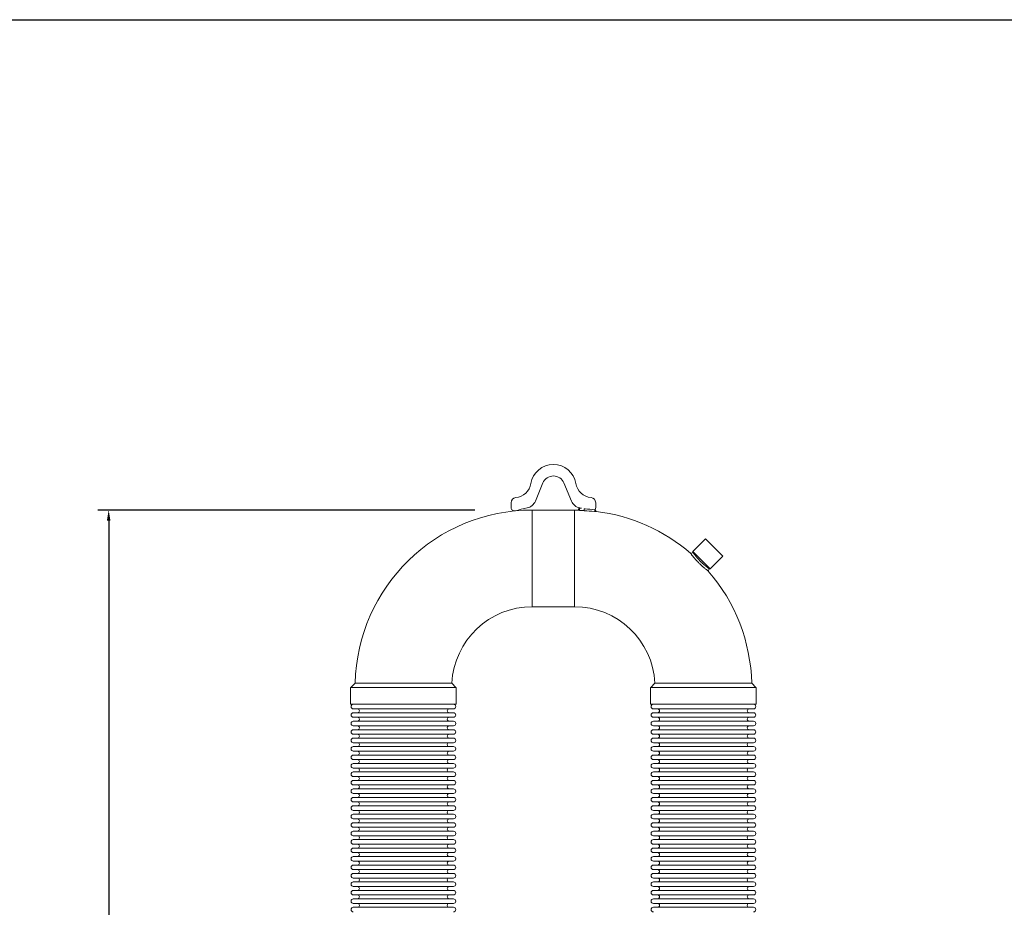
# Model space of a CAD drawing. Units: inches. Extents: x -223 to 347, y -715 to 165.
# Drawn here: x 110 to 156, y -343 to -302 of the extents above; entities that cross this region are included whole.
import ezdxf

# ---------------------------------------------------------------- set-up
doc = ezdxf.new("R2010")
doc.units = ezdxf.units.IN
doc.header["$MEASUREMENT"] = 0
doc.styles.get("Standard").update_dxf_attribs({"font": 'txt', "height": 0.5})
doc.dimstyles.get("Standard").update_dxf_attribs({"dimtxt": 0.5, "dimasz": 0.5, "dimexe": 0.5, "dimexo": 0.5, "dimgap": 0.09, "dimtad": 0, "dimtih": 1, "dimtoh": 1, "dimdec": 3, "dimzin": 0, "dimdsep": 46, "dimlunit": 4, "dimtxsty": 'Standard', "dimcen": 0.09, "dimadec": 0, "dimazin": 0, "dimtfac": 1, "dimtdec": 3, "dimtofl": 0, "dimtmove": 0, "dimatfit": 3, "dimfxl": 1, "dimtolj": 1, "dimtzin": 0, "dimarcsym": 0})

# ---------------------------------------------------------------- blocks, each defined once
blk = doc.blocks.new('*D63')
at = {"color": 0, "lineweight": -2, "transparency": 16777216}
for p, q in [((131.657, -324.581), (114.111, -324.581)), ((114.611, -325.081), (114.611, -345.473)), ((114.611, -367.35), (114.611, -346.959)), ((118.876, -367.85), (114.111, -367.85))]:
    blk.add_line(p, q, dxfattribs=at)
at = {"color": 0, "transparency": 16777216}
for points in [[(114.528, -325.081), (114.694, -325.081), (114.611, -324.581)], [(114.528, -367.35), (114.694, -367.35), (114.611, -367.85)]]:
    blk.add_solid(points, dxfattribs=at)
at = {"layer": 'Defpoints', "color": 0, "transparency": 16777216}
for p in [(114.611, -324.581), (132.157, -324.581), (119.376, -367.85)]:
    blk.add_point(p, dxfattribs=at)
at = {"color": 0, "transparency": 16777216, "insert": (114.611, -346.216), "char_height": 0.5, "attachment_point": 5}
blk.add_mtext('\\A1;3\'-7{\\H1x;\\S1/4;}" [1099 mm]', dxfattribs=at)

msp = doc.modelspace()

# ---------------------------------------------------------------- linework, layer by layer
msp.add_line((-222.5291, -301.7578), (346.8688, -301.7578))
at = {"color": 0, "linetype": 'Continuous', "lineweight": 0, "extrusion": (0, 1, -2.22045e-16)}
for p, q in [((134.8221, -323.3211), (134.4726, -324.1651)), ((136.1538, -324.1651), (135.8042, -323.3211)), ((133.3447, -324.4649), (133.3447, -324.2381)), ((136.4852, -324.5837), (136.5016, -324.4735)), ((136.5381, -324.4824), (136.5317, -324.5372)), ((136.5405, -324.4828), (136.5323, -324.5552)), ((137.2817, -324.2381), (137.2817, -324.4649)), ((134.3309, -329.0815), (134.3309, -324.5815)), ((134.3309, -324.5815), (136.2955, -324.5815)), ((136.2955, -329.0815), (136.2955, -324.5815)), ((136.5317, -324.5372), (136.5253, -324.5929)), ((136.5323, -324.5552), (136.5279, -324.5935)), ((136.7409, -324.5681), (136.7387, -324.6098)), ((136.7432, -324.5265), (136.7409, -324.5681)), ((137.2375, -324.61), (137.2328, -324.6513)), ((137.2423, -324.5685), (137.2375, -324.61)), ((137.2605, -324.5443), (137.2563, -324.5507)), ((137.2563, -324.5507), (137.2798, -324.601)), ((137.2605, -324.5443), (137.3099, -324.6441)), ((137.2798, -324.601), (137.3034, -324.6514)), ((137.3034, -324.6514), (137.3099, -324.6441)), ((142.395, -325.9266), (141.8103, -326.5112)), ((142.395, -325.9266), (143.2023, -326.734)), ((141.709, -326.6054), (141.8103, -326.5592)), ((142.608, -327.3089), (141.8103, -326.5112)), ((141.8103, -326.5592), (141.8103, -326.5112)), ((143.2023, -326.734), (142.6177, -327.3186)), ((142.5697, -327.3186), (142.5235, -327.4199)), ((142.5697, -327.3186), (142.6177, -327.3186)), ((142.6177, -327.3186), (142.608, -327.3089)), ((134.3309, -329.0815), (136.2955, -329.0815)), ((125.8821, -332.8334), (126.0812, -332.6389)), ((130.5844, -332.6314), (130.7758, -332.8334)), ((139.8505, -332.8334), (140.042, -332.6314)), ((144.5451, -332.6389), (144.7443, -332.8334)), ((125.8683, -332.8334), (130.7896, -332.8334)), ((125.8683, -332.8334), (125.8683, -333.6209)), ((130.7896, -332.8334), (130.7896, -333.6209)), ((144.7581, -332.8334), (139.8368, -332.8334)), ((139.8368, -333.6209), (139.8368, -332.8334)), ((144.7581, -333.6209), (144.7581, -332.8334)), ((125.8683, -333.6209), (130.7896, -333.6209)), ((144.7581, -333.6209), (139.8368, -333.6209)), ((125.9982, -333.8334), (128.3289, -333.8334)), ((125.9982, -334.0146), (128.3289, -334.0146)), ((128.3289, -333.8334), (130.6596, -333.8334)), ((128.3289, -334.0146), (130.6596, -334.0146)), ((139.9667, -333.8334), (144.6281, -333.8334)), ((139.9667, -334.0146), (144.6281, -334.0146)), ((125.9982, -334.2272), (128.3289, -334.2272)), ((125.9982, -334.4083), (128.3289, -334.4083)), ((128.3289, -334.2272), (130.6596, -334.2272)), ((128.3289, -334.4083), (130.6596, -334.4083)), ((139.9667, -334.2272), (144.6281, -334.2272)), ((139.9667, -334.4083), (144.6281, -334.4083)), ((125.9982, -334.6209), (128.3289, -334.6209)), ((125.9982, -334.802), (128.3289, -334.802)), ((125.9982, -335.0146), (128.3289, -335.0146)), ((128.3289, -334.6209), (130.6596, -334.6209)), ((128.3289, -334.802), (130.6596, -334.802)), ((128.3289, -335.0146), (130.6596, -335.0146)), ((139.9667, -334.6209), (144.6281, -334.6209)), ((139.9667, -334.802), (144.6281, -334.802)), ((139.9667, -335.0146), (144.6281, -335.0146)), ((125.9982, -335.1957), (128.3289, -335.1957)), ((125.9982, -335.4083), (128.3289, -335.4083)), ((128.3289, -335.1957), (130.6596, -335.1957)), ((128.3289, -335.4083), (130.6596, -335.4083)), ((139.9667, -335.1957), (144.6281, -335.1957)), ((139.9667, -335.4083), (144.6281, -335.4083)), ((125.9982, -335.5894), (128.3289, -335.5894)), ((125.9982, -335.802), (128.3289, -335.802)), ((128.3289, -335.5894), (130.6596, -335.5894)), ((128.3289, -335.802), (130.6596, -335.802)), ((139.9667, -335.5894), (144.6281, -335.5894)), ((139.9667, -335.802), (144.6281, -335.802)), ((125.9982, -335.9831), (128.3289, -335.9831)), ((125.9982, -336.1957), (128.3289, -336.1957)), ((125.9982, -336.3768), (128.3289, -336.3768)), ((128.3289, -335.9831), (130.6596, -335.9831)), ((128.3289, -336.1957), (130.6596, -336.1957)), ((128.3289, -336.3768), (130.6596, -336.3768)), ((139.9667, -335.9831), (144.6281, -335.9831)), ((139.9667, -336.1957), (144.6281, -336.1957)), ((139.9667, -336.3768), (144.6281, -336.3768)), ((125.9982, -336.5894), (128.3289, -336.5894)), ((125.9982, -336.7705), (128.3289, -336.7705)), ((128.3289, -336.5894), (130.6596, -336.5894)), ((128.3289, -336.7705), (130.6596, -336.7705)), ((139.9667, -336.5894), (144.6281, -336.5894)), ((139.9667, -336.7705), (144.6281, -336.7705)), ((125.9982, -336.9831), (128.3289, -336.9831)), ((125.9982, -337.1642), (128.3289, -337.1642)), ((128.3289, -336.9831), (130.6596, -336.9831)), ((128.3289, -337.1642), (130.6596, -337.1642)), ((139.9667, -336.9831), (144.6281, -336.9831)), ((139.9667, -337.1642), (144.6281, -337.1642)), ((125.9982, -337.3768), (128.3289, -337.3768)), ((125.9982, -337.5579), (128.3289, -337.5579)), ((125.9982, -337.7705), (128.3289, -337.7705)), ((128.3289, -337.3768), (130.6596, -337.3768)), ((128.3289, -337.5579), (130.6596, -337.5579)), ((128.3289, -337.7705), (130.6596, -337.7705)), ((139.9667, -337.3768), (144.6281, -337.3768)), ((139.9667, -337.5579), (144.6281, -337.5579)), ((139.9667, -337.7705), (144.6281, -337.7705)), ((125.9982, -337.9516), (128.3289, -337.9516)), ((125.9982, -338.1642), (128.3289, -338.1642)), ((128.3289, -337.9516), (130.6596, -337.9516)), ((128.3289, -338.1642), (130.6596, -338.1642)), ((139.9667, -337.9516), (144.6281, -337.9516)), ((139.9667, -338.1642), (144.6281, -338.1642)), ((125.9982, -338.3453), (128.3289, -338.3453)), ((125.9982, -338.5579), (128.3289, -338.5579)), ((128.3289, -338.3453), (130.6596, -338.3453)), ((128.3289, -338.5579), (130.6596, -338.5579)), ((139.9667, -338.3453), (144.6281, -338.3453)), ((139.9667, -338.5579), (144.6281, -338.5579)), ((125.9982, -338.739), (128.3289, -338.739)), ((125.9982, -338.9516), (128.3289, -338.9516)), ((125.9982, -339.1327), (128.3289, -339.1327)), ((128.3289, -338.739), (130.6596, -338.739)), ((128.3289, -338.9516), (130.6596, -338.9516)), ((128.3289, -339.1327), (130.6596, -339.1327)), ((139.9667, -338.739), (144.6281, -338.739)), ((139.9667, -338.9516), (144.6281, -338.9516)), ((139.9667, -339.1327), (144.6281, -339.1327)), ((125.9982, -339.3453), (128.3289, -339.3453)), ((125.9982, -339.5264), (128.3289, -339.5264)), ((128.3289, -339.3453), (130.6596, -339.3453)), ((128.3289, -339.5264), (130.6596, -339.5264)), ((139.9667, -339.3453), (144.6281, -339.3453)), ((139.9667, -339.5264), (144.6281, -339.5264)), ((125.9982, -339.739), (128.3289, -339.739)), ((125.9982, -339.9201), (128.3289, -339.9201)), ((128.3289, -339.739), (130.6596, -339.739)), ((128.3289, -339.9201), (130.6596, -339.9201)), ((139.9667, -339.739), (144.6281, -339.739)), ((139.9667, -339.9201), (144.6281, -339.9201)), ((125.9982, -340.1327), (128.3289, -340.1327)), ((125.9982, -340.3138), (128.3289, -340.3138)), ((125.9982, -340.5264), (128.3289, -340.5264)), ((128.3289, -340.1327), (130.6596, -340.1327)), ((128.3289, -340.3138), (130.6596, -340.3138)), ((128.3289, -340.5264), (130.6596, -340.5264)), ((139.9667, -340.1327), (144.6281, -340.1327)), ((139.9667, -340.3138), (144.6281, -340.3138)), ((139.9667, -340.5264), (144.6281, -340.5264)), ((125.9982, -340.7075), (128.3289, -340.7075)), ((125.9982, -340.9201), (128.3289, -340.9201)), ((128.3289, -340.7075), (130.6596, -340.7075)), ((128.3289, -340.9201), (130.6596, -340.9201)), ((139.9667, -340.7075), (144.6281, -340.7075)), ((139.9667, -340.9201), (144.6281, -340.9201)), ((125.9982, -341.1012), (128.3289, -341.1012)), ((125.9982, -341.3138), (128.3289, -341.3138)), ((128.3289, -341.1012), (130.6596, -341.1012)), ((128.3289, -341.3138), (130.6596, -341.3138)), ((139.9667, -341.1012), (144.6281, -341.1012)), ((139.9667, -341.3138), (144.6281, -341.3138)), ((125.9982, -341.4949), (128.3289, -341.4949)), ((125.9982, -341.7075), (128.3289, -341.7075)), ((125.9982, -341.8886), (128.3289, -341.8886)), ((128.3289, -341.4949), (130.6596, -341.4949)), ((128.3289, -341.7075), (130.6596, -341.7075)), ((128.3289, -341.8886), (130.6596, -341.8886)), ((139.9667, -341.4949), (144.6281, -341.4949)), ((139.9667, -341.7075), (144.6281, -341.7075)), ((139.9667, -341.8886), (144.6281, -341.8886)), ((125.9982, -342.1012), (128.3289, -342.1012)), ((125.9982, -342.2823), (128.3289, -342.2823)), ((128.3289, -342.1012), (130.6596, -342.1012)), ((128.3289, -342.2823), (130.6596, -342.2823)), ((139.9667, -342.1012), (144.6281, -342.1012)), ((139.9667, -342.2823), (144.6281, -342.2823)), ((125.9982, -342.4949), (128.3289, -342.4949)), ((125.9982, -342.676), (128.3289, -342.676)), ((128.3289, -342.4949), (130.6596, -342.4949)), ((128.3289, -342.676), (130.6596, -342.676)), ((139.9667, -342.4949), (144.6281, -342.4949)), ((139.9667, -342.676), (144.6281, -342.676)), ((125.9982, -342.8886), (128.3289, -342.8886)), ((125.9982, -343.0697), (128.3289, -343.0697)), ((128.3289, -342.8886), (130.6596, -342.8886)), ((128.3289, -343.0697), (130.6596, -343.0697)), ((139.9667, -342.8886), (144.6281, -342.8886)), ((139.9667, -343.0697), (144.6281, -343.0697))]:
    msp.add_line(p, q, dxfattribs=at)
at = {"color": 0, "linetype": 'Continuous', "lineweight": 0, "extrusion": (0, -2.22045e-16, -1)}
for centre, radius, start, end in [((-135.3132, -323.5245), 1.063, 9.74783, 170.25217), ((-135.3132, -323.5245), 0.5315, 22.5, 157.5), ((-134.3309, -332.8334), 8.252, 1.35065, 90), ((-136.2955, -332.8334), 8.252, 90, 91.31747), ((-136.2955, -332.8334), 8.319, 93.08501, 93.39314), ((-136.2955, -332.8334), 8.319, 93.39314, 96.40846), ((-136.2955, -332.8334), 8.319, 96.40846, 96.53525), ((-136.2955, -332.8334), 8.252, 97.06148, 130.99816), ((-136.2955, -332.8334), 8.252, 139.00204, 178.64935), ((-125.9982, -333.7272), 0.1063, 270, 90), ((-130.6596, -333.7272), 0.1063, 90, 270), ((-139.9667, -333.7272), 0.1063, 270, 90), ((-144.6281, -333.7272), 0.1063, 90, 270), ((-125.9982, -334.1209), 0.1063, 270, 90), ((-126.1951, -333.924), 0.0906, 90, 270), ((-130.4628, -333.924), 0.0906, 270, 90), ((-130.6596, -334.1209), 0.1063, 90, 270), ((-139.9667, -334.1209), 0.1063, 270, 90), ((-140.1636, -333.924), 0.0906, 90, 270), ((-144.4313, -333.924), 0.0906, 270, 90), ((-144.6281, -334.1209), 0.1063, 90, 270), ((-125.9982, -334.5146), 0.1063, 270, 90), ((-126.1951, -334.3177), 0.0906, 90, 270), ((-130.4628, -334.3177), 0.0906, 270, 90), ((-130.6596, -334.5146), 0.1063, 90, 270), ((-139.9667, -334.5146), 0.1063, 270, 90), ((-140.1636, -334.3177), 0.0906, 90, 270), ((-144.4313, -334.3177), 0.0906, 270, 90), ((-144.6281, -334.5146), 0.1063, 90, 270), ((-125.9982, -334.9083), 0.1063, 270, 90), ((-126.1951, -334.7114), 0.0906, 90, 270), ((-126.1951, -335.1051), 0.0906, 90, 270), ((-130.4628, -334.7114), 0.0906, 270, 90), ((-130.4628, -335.1051), 0.0906, 270, 90), ((-130.6596, -334.9083), 0.1063, 90, 270), ((-139.9667, -334.9083), 0.1063, 270, 90), ((-140.1636, -334.7114), 0.0906, 90, 270), ((-140.1636, -335.1051), 0.0906, 90, 270), ((-144.4313, -334.7114), 0.0906, 270, 90), ((-144.4313, -335.1051), 0.0906, 270, 90), ((-144.6281, -334.9083), 0.1063, 90, 270), ((-125.9982, -335.302), 0.1063, 270, 90), ((-126.1951, -335.4988), 0.0906, 90, 270), ((-130.4628, -335.4988), 0.0906, 270, 90), ((-130.6596, -335.302), 0.1063, 90, 270), ((-139.9667, -335.302), 0.1063, 270, 90), ((-140.1636, -335.4988), 0.0906, 90, 270), ((-144.4313, -335.4988), 0.0906, 270, 90), ((-144.6281, -335.302), 0.1063, 90, 270), ((-125.9982, -335.6957), 0.1063, 270, 90), ((-126.1951, -335.8925), 0.0906, 90, 270), ((-130.4628, -335.8925), 0.0906, 270, 90), ((-130.6596, -335.6957), 0.1063, 90, 270), ((-139.9667, -335.6957), 0.1063, 270, 90), ((-140.1636, -335.8925), 0.0906, 90, 270), ((-144.4313, -335.8925), 0.0906, 270, 90), ((-144.6281, -335.6957), 0.1063, 90, 270), ((-125.9982, -336.0894), 0.1063, 270, 90), ((-125.9982, -336.4831), 0.1063, 270, 90), ((-126.1951, -336.2862), 0.0906, 90, 270), ((-130.4628, -336.2862), 0.0906, 270, 90), ((-130.6596, -336.0894), 0.1063, 90, 270), ((-130.6596, -336.4831), 0.1063, 90, 270), ((-139.9667, -336.0894), 0.1063, 270, 90), ((-139.9667, -336.4831), 0.1063, 270, 90), ((-140.1636, -336.2862), 0.0906, 90, 270), ((-144.4313, -336.2862), 0.0906, 270, 90), ((-144.6281, -336.0894), 0.1063, 90, 270), ((-144.6281, -336.4831), 0.1063, 90, 270), ((-125.9982, -336.8768), 0.1063, 270, 90), ((-126.1951, -336.6799), 0.0906, 90, 270), ((-130.4628, -336.6799), 0.0906, 270, 90), ((-130.6596, -336.8768), 0.1063, 90, 270), ((-139.9667, -336.8768), 0.1063, 270, 90), ((-140.1636, -336.6799), 0.0906, 90, 270), ((-144.4313, -336.6799), 0.0906, 270, 90), ((-144.6281, -336.8768), 0.1063, 90, 270), ((-125.9982, -337.2705), 0.1063, 270, 90), ((-126.1951, -337.0736), 0.0906, 90, 270), ((-130.4628, -337.0736), 0.0906, 270, 90), ((-130.6596, -337.2705), 0.1063, 90, 270), ((-139.9667, -337.2705), 0.1063, 270, 90), ((-140.1636, -337.0736), 0.0906, 90, 270), ((-144.4313, -337.0736), 0.0906, 270, 90), ((-144.6281, -337.2705), 0.1063, 90, 270), ((-125.9982, -337.6642), 0.1063, 270, 90), ((-126.1951, -337.4673), 0.0906, 90, 270), ((-126.1951, -337.861), 0.0906, 90, 270), ((-130.4628, -337.4673), 0.0906, 270, 90), ((-130.4628, -337.861), 0.0906, 270, 90), ((-130.6596, -337.6642), 0.1063, 90, 270), ((-139.9667, -337.6642), 0.1063, 270, 90), ((-140.1636, -337.4673), 0.0906, 90, 270), ((-140.1636, -337.861), 0.0906, 90, 270), ((-144.4313, -337.4673), 0.0906, 270, 90), ((-144.4313, -337.861), 0.0906, 270, 90), ((-144.6281, -337.6642), 0.1063, 90, 270), ((-125.9982, -338.0579), 0.1063, 270, 90), ((-126.1951, -338.2547), 0.0906, 90, 270), ((-130.4628, -338.2547), 0.0906, 270, 90), ((-130.6596, -338.0579), 0.1063, 90, 270), ((-139.9667, -338.0579), 0.1063, 270, 90), ((-140.1636, -338.2547), 0.0906, 90, 270), ((-144.4313, -338.2547), 0.0906, 270, 90), ((-144.6281, -338.0579), 0.1063, 90, 270), ((-125.9982, -338.4516), 0.1063, 270, 90), ((-126.1951, -338.6484), 0.0906, 90, 270), ((-130.4628, -338.6484), 0.0906, 270, 90), ((-130.6596, -338.4516), 0.1063, 90, 270), ((-139.9667, -338.4516), 0.1063, 270, 90), ((-140.1636, -338.6484), 0.0906, 90, 270), ((-144.4313, -338.6484), 0.0906, 270, 90), ((-144.6281, -338.4516), 0.1063, 90, 270), ((-125.9982, -338.8453), 0.1063, 270, 90), ((-125.9982, -339.239), 0.1063, 270, 90), ((-126.1951, -339.0421), 0.0906, 90, 270), ((-130.4628, -339.0421), 0.0906, 270, 90), ((-130.6596, -338.8453), 0.1063, 90, 270), ((-130.6596, -339.239), 0.1063, 90, 270), ((-139.9667, -338.8453), 0.1063, 270, 90), ((-139.9667, -339.239), 0.1063, 270, 90), ((-140.1636, -339.0421), 0.0906, 90, 270), ((-144.4313, -339.0421), 0.0906, 270, 90), ((-144.6281, -338.8453), 0.1063, 90, 270), ((-144.6281, -339.239), 0.1063, 90, 270), ((-125.9982, -339.6327), 0.1063, 270, 90), ((-126.1951, -339.4358), 0.0906, 90, 270), ((-130.4628, -339.4358), 0.0906, 270, 90), ((-130.6596, -339.6327), 0.1063, 90, 270), ((-139.9667, -339.6327), 0.1063, 270, 90), ((-140.1636, -339.4358), 0.0906, 90, 270), ((-144.4313, -339.4358), 0.0906, 270, 90), ((-144.6281, -339.6327), 0.1063, 90, 270), ((-125.9982, -340.0264), 0.1063, 270, 90), ((-126.1951, -339.8295), 0.0906, 90, 270), ((-130.4628, -339.8295), 0.0906, 270, 90), ((-130.6596, -340.0264), 0.1063, 90, 270), ((-139.9667, -340.0264), 0.1063, 270, 90), ((-140.1636, -339.8295), 0.0906, 90, 270), ((-144.4313, -339.8295), 0.0906, 270, 90), ((-144.6281, -340.0264), 0.1063, 90, 270), ((-125.9982, -340.4201), 0.1063, 270, 90), ((-126.1951, -340.2232), 0.0906, 90, 270), ((-126.1951, -340.6169), 0.0906, 90, 270), ((-130.4628, -340.2232), 0.0906, 270, 90), ((-130.4628, -340.6169), 0.0906, 270, 90), ((-130.6596, -340.4201), 0.1063, 90, 270), ((-139.9667, -340.4201), 0.1063, 270, 90), ((-140.1636, -340.2232), 0.0906, 90, 270), ((-140.1636, -340.6169), 0.0906, 90, 270), ((-144.4313, -340.2232), 0.0906, 270, 90), ((-144.4313, -340.6169), 0.0906, 270, 90), ((-144.6281, -340.4201), 0.1063, 90, 270), ((-125.9982, -340.8138), 0.1063, 270, 90), ((-126.1951, -341.0106), 0.0906, 90, 270), ((-130.4628, -341.0106), 0.0906, 270, 90), ((-130.6596, -340.8138), 0.1063, 90, 270), ((-139.9667, -340.8138), 0.1063, 270, 90), ((-140.1636, -341.0106), 0.0906, 90, 270), ((-144.4313, -341.0106), 0.0906, 270, 90), ((-144.6281, -340.8138), 0.1063, 90, 270), ((-125.9982, -341.2075), 0.1063, 270, 90), ((-126.1951, -341.4043), 0.0906, 90, 270), ((-130.4628, -341.4043), 0.0906, 270, 90), ((-130.6596, -341.2075), 0.1063, 90, 270), ((-139.9667, -341.2075), 0.1063, 270, 90), ((-140.1636, -341.4043), 0.0906, 90, 270), ((-144.4313, -341.4043), 0.0906, 270, 90), ((-144.6281, -341.2075), 0.1063, 90, 270), ((-125.9982, -341.6012), 0.1063, 270, 90), ((-125.9982, -341.9949), 0.1063, 270, 90), ((-126.1951, -341.798), 0.0906, 90, 270), ((-130.4628, -341.798), 0.0906, 270, 90), ((-130.6596, -341.6012), 0.1063, 90, 270), ((-130.6596, -341.9949), 0.1063, 90, 270), ((-139.9667, -341.6012), 0.1063, 270, 90), ((-139.9667, -341.9949), 0.1063, 270, 90), ((-140.1636, -341.798), 0.0906, 90, 270), ((-144.4313, -341.798), 0.0906, 270, 90), ((-144.6281, -341.6012), 0.1063, 90, 270), ((-144.6281, -341.9949), 0.1063, 90, 270), ((-125.9982, -342.3886), 0.1063, 270, 90), ((-126.1951, -342.1917), 0.0906, 90, 270), ((-130.4628, -342.1917), 0.0906, 270, 90), ((-130.6596, -342.3886), 0.1063, 90, 270), ((-139.9667, -342.3886), 0.1063, 270, 90), ((-140.1636, -342.1917), 0.0906, 90, 270), ((-144.4313, -342.1917), 0.0906, 270, 90), ((-144.6281, -342.3886), 0.1063, 90, 270), ((-125.9982, -342.7823), 0.1063, 270, 90), ((-126.1951, -342.5854), 0.0906, 90, 270), ((-130.4628, -342.5854), 0.0906, 270, 90), ((-130.6596, -342.7823), 0.1063, 90, 270), ((-139.9667, -342.7823), 0.1063, 270, 90), ((-140.1636, -342.5854), 0.0906, 90, 270), ((-144.4313, -342.5854), 0.0906, 270, 90), ((-144.6281, -342.7823), 0.1063, 90, 270), ((-125.9982, -343.176), 0.1063, 270, 90), ((-126.1951, -342.9791), 0.0906, 90, 270), ((-130.4628, -342.9791), 0.0906, 270, 90), ((-130.6596, -343.176), 0.1063, 90, 270), ((-139.9667, -343.176), 0.1063, 270, 90), ((-140.1636, -342.9791), 0.0906, 90, 270), ((-144.4313, -342.9791), 0.0906, 270, 90), ((-144.6281, -343.176), 0.1063, 90, 270)]:
    msp.add_arc(centre, radius, start, end, dxfattribs=at)
at = {"color": 0, "linetype": 'Continuous', "lineweight": 0}
for centre, radius, start, end in [((133.4798, -323.2096), 0.7972, 275.61376, 350.25217), ((137.1466, -323.2096), 0.7972, 189.74783, 264.38624), ((133.5809, -324.2381), 0.2362, 95.61376, 180), ((137.0455, -324.2381), 0.2362, 0, 84.38624), ((133.5022, -324.4649), 0.1575, 180, 286.41796), ((135.3132, -330.6112), 6.25, 101.32446, 106.41796), ((133.9815, -323.9617), 0.5315, 281.32446, 337.5), ((136.6448, -323.9617), 0.5315, 202.5, 258.67554), ((135.3132, -330.6112), 6.25, 77.91364, 78.67554), ((137.1242, -324.4649), 0.1575, 324.07477, 0), ((136.2955, -332.8334), 8.2356, 83.46475, 86.91499), ((134.3309, -332.8334), 3.752, 90, 176.91268), ((136.2955, -332.8334), 3.752, 3.08732, 90)]:
    msp.add_arc(centre, radius, start, end, dxfattribs=at)
at = {"color": 0, "linetype": 'Continuous', "lineweight": 0, "extrusion": (6.16298e-33, -2.22045e-16, -1)}
msp.add_ellipse((136.5317, -324.5933), major_axis=(0.00689, -0.00074), ratio=0.0958955, start_param=-4.1365276, end_param=-3.5047395, dxfattribs=at)
at = {"color": 0, "linetype": 'Continuous', "lineweight": 0}
for points, knots in [([(136.5016, -324.4735), (136.5016, -324.4735), (136.5016, -324.4735), (136.5016, -324.4735), (136.5016, -324.4735), (136.5043, -324.4743), (136.51, -324.4758), (136.5158, -324.4773), (136.5242, -324.4795), (136.5381, -324.4823)], [0.00000007, 0.00000007, 0.00000007, 0.00000007, 0.00099322, 0.00099322, 0.00099322, 0.25099322, 0.25099322, 0.25099322, 0.50099316, 0.50099316, 0.50099316, 0.50099316]), ([(136.5381, -324.4824), (136.5384, -324.4824), (136.5387, -324.4825), (136.5395, -324.4826), (136.54, -324.4827), (136.5405, -324.4828)], [-0.0058185615, -0.0058185615, -0.0058185615, -0.0058185615, -0.003589598, -0.003589598, 0, 0, 0, 0]), ([(136.5253, -324.5929), (136.5168, -324.5912), (136.5101, -324.5898), (136.4994, -324.5873), (136.4952, -324.5862), (136.4902, -324.585), (136.4886, -324.5846), (136.4859, -324.5839), (136.4852, -324.5837), (136.4852, -324.5837)], [0, 0, 0, 0, 0.14223265, 0.14223265, 0.28209815, 0.28209815, 0.37854727, 0.37854727, 0.5067837, 0.5067837, 0.5067837, 0.5067837]), ([(136.7387, -324.6098), (136.7201, -324.6084), (136.7015, -324.607), (136.683, -324.6057), (136.6657, -324.6045), (136.6484, -324.6032), (136.6313, -324.602), (136.6302, -324.602), (136.629, -324.6019), (136.6279, -324.6018), (136.6112, -324.6006), (136.5946, -324.5994), (136.5785, -324.5982), (136.5771, -324.5981), (136.5756, -324.598), (136.5742, -324.5979), (136.5668, -324.5973), (136.5596, -324.5967), (136.5527, -324.5962), (136.5514, -324.596), (136.5501, -324.5959), (136.5488, -324.5958), (136.5467, -324.5956), (136.5447, -324.5955), (136.5428, -324.5953), (136.5421, -324.5952), (136.5413, -324.5951), (136.5406, -324.5951), (136.5404, -324.595), (136.5402, -324.595), (136.54, -324.595), (136.539, -324.5949), (136.538, -324.5948), (136.537, -324.5947), (136.5334, -324.5943), (136.5303, -324.5939), (136.5279, -324.5935)], [0, 0, 0, 0, 0.001442797, 0.001442797, 0.001442797, 0.0027961433, 0.0027961433, 0.0027961433, 0.002885594, 0.002885594, 0.002885594, 0.0042078051, 0.0042078051, 0.0042078051, 0.0043283911, 0.0043283911, 0.0043283911, 0.004934805, 0.004934805, 0.004934805, 0.0050497896, 0.0050497896, 0.0050497896, 0.0052301392, 0.0052301392, 0.0052301392, 0.0052977703, 0.0052977703, 0.0052977703, 0.0053165951, 0.0053165951, 0.0053165951, 0.0054161247, 0.0054161247, 0.0054161247, 0.0057711881, 0.0057711881, 0.0057711881, 0.0057711881]), ([(137.3034, -324.6514), (137.3033, -324.6521), (137.3017, -324.6527), (137.2956, -324.6535), (137.291, -324.6539), (137.2755, -324.6538), (137.2681, -324.6535), (137.2517, -324.6527), (137.2424, -324.6521), (137.2328, -324.6513)], [0, 0, 0, 0, 0.06098642, 0.06098642, 0.10591454, 0.10591454, 0.13626643, 0.13626643, 0.16937158, 0.16937158, 0.16937158, 0.16937158]), ([(142.5235, -327.4199), (142.5235, -327.4199), (142.5227, -327.4193), (142.521, -327.418), (142.5192, -327.4167), (142.5166, -327.4147), (142.5131, -327.4121), (142.5112, -327.4106), (142.509, -327.409), (142.5066, -327.4072), (142.5003, -327.4024), (142.4923, -327.3964), (142.4828, -327.3891), (142.4763, -327.3842), (142.469, -327.3786), (142.4611, -327.3724), (142.4533, -327.3663), (142.4449, -327.3598), (142.4359, -327.3527), (142.4316, -327.3494), (142.4272, -327.3459), (142.4227, -327.3423), (142.4085, -327.331), (142.3931, -327.3186), (142.3767, -327.3052), (142.3553, -327.2877), (142.3328, -327.269), (142.3092, -327.2488), (142.3032, -327.2437), (142.2972, -327.2385), (142.2911, -327.2332), (142.2852, -327.2282), (142.2793, -327.223), (142.2733, -327.2178), (142.2611, -327.2071), (142.2487, -327.1961), (142.2363, -327.185), (142.2117, -327.1629), (142.1867, -327.1399), (142.1616, -327.1162), (142.1539, -327.1088), (142.1461, -327.1014), (142.1383, -327.0939), (142.1335, -327.0893), (142.1287, -327.0846), (142.1239, -327.0799), (142.1113, -327.0677), (142.0989, -327.0554), (142.0865, -327.0431), (142.078, -327.0346), (142.0696, -327.0261), (142.0612, -327.0176), (142.0451, -327.0012), (142.0294, -326.9849), (142.0138, -326.9684), (142.005, -326.9591), (141.9961, -326.9496), (141.9874, -326.9403), (141.9845, -326.9371), (141.9815, -326.9338), (141.9785, -326.9306), (141.967, -326.9182), (141.9557, -326.9057), (141.9446, -326.8934), (141.9356, -326.8834), (141.9268, -326.8735), (141.9182, -326.8637), (141.9054, -326.8491), (141.8931, -326.8349), (141.8811, -326.8209), (141.8727, -326.8111), (141.8645, -326.8013), (141.8565, -326.7918), (141.8549, -326.7899), (141.8533, -326.788), (141.8517, -326.7861), (141.8423, -326.7748), (141.8332, -326.7638), (141.8245, -326.7532), (141.8171, -326.7441), (141.8099, -326.7352), (141.8031, -326.7267), (141.8019, -326.7253), (141.8007, -326.7239), (141.7996, -326.7224), (141.7916, -326.7124), (141.784, -326.7029), (141.7769, -326.694), (141.7711, -326.6865), (141.7656, -326.6795), (141.7604, -326.6728), (141.7531, -326.6634), (141.7464, -326.6547), (141.7405, -326.647), (141.7365, -326.6418), (141.7328, -326.637), (141.7296, -326.6327), (141.7287, -326.6316), (141.7279, -326.6304), (141.727, -326.6294), (141.7231, -326.6242), (141.7198, -326.6198), (141.7171, -326.6162), (141.7153, -326.6137), (141.7137, -326.6116), (141.7125, -326.61), (141.7102, -326.607), (141.7091, -326.6055), (141.709, -326.6054), (141.709, -326.6054), (141.709, -326.6054), (141.709, -326.6054)], [0.034791977, 0.034791977, 0.034791977, 0.034791977, 0.036189922, 0.036189922, 0.036189922, 0.037609144, 0.037609144, 0.037609144, 0.038393226, 0.038393226, 0.038393226, 0.040431186, 0.040431186, 0.040431186, 0.041830104, 0.041830104, 0.041830104, 0.043217797, 0.043217797, 0.043217797, 0.043877972, 0.043877972, 0.043877972, 0.045961429, 0.045961429, 0.045961429, 0.04867651, 0.04867651, 0.04867651, 0.049362719, 0.049362719, 0.049362719, 0.050022511, 0.050022511, 0.050022511, 0.051361309, 0.051361309, 0.051361309, 0.054026674, 0.054026674, 0.054026674, 0.054847465, 0.054847465, 0.054847465, 0.055356917, 0.055356917, 0.055356917, 0.056680004, 0.056680004, 0.056680004, 0.057589839, 0.057589839, 0.057589839, 0.059335189, 0.059335189, 0.059335189, 0.060332212, 0.060332212, 0.060332212, 0.060672958, 0.060672958, 0.060672958, 0.061999236, 0.061999236, 0.061999236, 0.063074585, 0.063074585, 0.063074585, 0.064684075, 0.064684075, 0.064684075, 0.065816958, 0.065816958, 0.065816958, 0.066045431, 0.066045431, 0.066045431, 0.067396003, 0.067396003, 0.067396003, 0.068559332, 0.068559332, 0.068559332, 0.068757045, 0.068757045, 0.068757045, 0.070150352, 0.070150352, 0.070150352, 0.071301705, 0.071301705, 0.071301705, 0.07293864, 0.07293864, 0.07293864, 0.074044078, 0.074044078, 0.074044078, 0.074342495, 0.074342495, 0.074342495, 0.075769751, 0.075769751, 0.075769751, 0.076786451, 0.076786451, 0.076786451, 0.07862043, 0.07862043, 0.07862043, 0.07866036, 0.07866036, 0.07866036, 0.07866036]), ([(141.8103, -326.5592), (141.8103, -326.5592), (141.8103, -326.5592), (141.8103, -326.5592), (141.8104, -326.5592), (141.8104, -326.5593), (141.8105, -326.5594), (141.8107, -326.5597), (141.8116, -326.5609), (141.813, -326.5627), (141.8142, -326.5644), (141.816, -326.5667), (141.818, -326.5695), (141.8183, -326.5699), (141.8186, -326.5703), (141.8189, -326.5707), (141.8213, -326.5738), (141.8241, -326.5775), (141.8274, -326.5819), (141.8276, -326.5821), (141.8277, -326.5823), (141.8279, -326.5825), (141.8297, -326.5848), (141.8316, -326.5874), (141.8338, -326.5902), (141.8348, -326.5916), (141.836, -326.5931), (141.8371, -326.5946), (141.8381, -326.5959), (141.8391, -326.5972), (141.8401, -326.5985), (141.8402, -326.5986), (141.8403, -326.5988), (141.8404, -326.5989), (141.8426, -326.6017), (141.8447, -326.6045), (141.8471, -326.6076), (141.8495, -326.6107), (141.8521, -326.6141), (141.855, -326.6178), (141.8578, -326.6215), (141.8609, -326.6255), (141.8641, -326.6295), (141.8657, -326.6315), (141.8673, -326.6336), (141.8692, -326.636), (141.8701, -326.6372), (141.8712, -326.6385), (141.8719, -326.6394), (141.8726, -326.6403), (141.8729, -326.6408), (141.8734, -326.6413), (141.8737, -326.6417), (141.8741, -326.6422), (141.8745, -326.6427), (141.8751, -326.6435), (141.8757, -326.6443), (141.8764, -326.6451), (141.8775, -326.6466), (141.8787, -326.6481), (141.8801, -326.6498), (141.8828, -326.6533), (141.886, -326.6573), (141.8899, -326.6621), (141.8917, -326.6644), (141.8937, -326.6669), (141.8958, -326.6695), (141.8981, -326.6724), (141.9005, -326.6754), (141.9031, -326.6786), (141.9056, -326.6816), (141.9082, -326.6849), (141.9111, -326.6885), (141.9126, -326.6903), (141.9142, -326.6923), (141.9156, -326.6939), (141.9169, -326.6956), (141.918, -326.697), (141.9192, -326.6984), (141.9215, -326.7012), (141.9238, -326.704), (141.9261, -326.7068), (141.9284, -326.7096), (141.9307, -326.7123), (141.9329, -326.7151), (141.9369, -326.7198), (141.9407, -326.7245), (141.9446, -326.729), (141.9452, -326.7298), (141.9458, -326.7305), (141.9464, -326.7312), (141.9508, -326.7365), (141.9551, -326.7416), (141.9594, -326.7467), (141.9616, -326.7493), (141.9637, -326.7518), (141.9658, -326.7542), (141.9668, -326.7553), (141.9677, -326.7565), (141.9689, -326.7578), (141.9698, -326.7589), (141.9709, -326.7602), (141.972, -326.7615), (141.9722, -326.7617), (141.9724, -326.7619), (141.9726, -326.7622), (141.9778, -326.7683), (141.9829, -326.7742), (141.988, -326.7801), (141.9932, -326.786), (141.9983, -326.7919), (142.0034, -326.7977), (142.0126, -326.8082), (142.0214, -326.8181), (142.031, -326.8288), (142.0319, -326.8298), (142.0329, -326.8309), (142.0338, -326.8319), (142.0392, -326.8379), (142.0448, -326.8441), (142.0504, -326.8502), (142.0545, -326.8546), (142.0585, -326.859), (142.0624, -326.8633), (142.064, -326.865), (142.0655, -326.8667), (142.0671, -326.8683), (142.0764, -326.8784), (142.0856, -326.8883), (142.0951, -326.8983), (142.0969, -326.9002), (142.0987, -326.9021), (142.1006, -326.904), (142.112, -326.9161), (142.124, -326.9285), (142.1359, -326.9406), (142.1447, -326.9496), (142.1535, -326.9585), (142.1623, -326.9673), (142.1654, -326.9704), (142.1684, -326.9734), (142.1715, -326.9765), (142.1799, -326.9848), (142.1883, -326.9931), (142.1968, -327.0013), (142.2004, -327.0048), (142.204, -327.0083), (142.2076, -327.0118), (142.2156, -327.0195), (142.2237, -327.0272), (142.2317, -327.0348), (142.2358, -327.0387), (142.2399, -327.0425), (142.2439, -327.0463), (142.2559, -327.0575), (142.2675, -327.0683), (142.2796, -327.0794), (142.2867, -327.0858), (142.2938, -327.0923), (142.3008, -327.0986), (142.3059, -327.1031), (142.3109, -327.1076), (142.3157, -327.1118), (142.3214, -327.1169), (142.3268, -327.1216), (142.3323, -327.1265), (142.3333, -327.1273), (142.3342, -327.1281), (142.3351, -327.129), (142.3398, -327.133), (142.3446, -327.1372), (142.3494, -327.1414), (142.3552, -327.1464), (142.361, -327.1514), (142.3668, -327.1564), (142.3674, -327.1569), (142.3679, -327.1574), (142.3685, -327.1578), (142.3708, -327.1598), (142.3732, -327.1618), (142.3757, -327.1639), (142.3772, -327.1652), (142.3788, -327.1666), (142.3801, -327.1677), (142.383, -327.1702), (142.3851, -327.1719), (142.3876, -327.174), (142.3928, -327.1784), (142.3983, -327.1831), (142.4041, -327.1879), (142.4127, -327.1951), (142.4219, -327.2027), (142.4315, -327.2105), (142.4348, -327.2132), (142.4383, -327.216), (142.4414, -327.2186), (142.444, -327.2207), (142.4482, -327.2241), (142.4513, -327.2266), (142.4563, -327.2307), (142.4605, -327.234), (142.4636, -327.2365), (142.4669, -327.2391), (142.4697, -327.2414), (142.4705, -327.242), (142.4706, -327.2421), (142.4708, -327.2422), (142.4713, -327.2426), (142.4727, -327.2438), (142.4749, -327.2455), (142.4766, -327.2468), (142.4778, -327.2478), (142.479, -327.2488), (142.4802, -327.2497), (142.4826, -327.2516), (142.4849, -327.2534), (142.487, -327.2551), (142.4892, -327.2568), (142.4912, -327.2584), (142.493, -327.2598), (142.4939, -327.2605), (142.4948, -327.2612), (142.4958, -327.262), (142.4968, -327.2628), (142.4979, -327.2637), (142.499, -327.2645), (142.5032, -327.2678), (142.5072, -327.2709), (142.5109, -327.2738), (142.5146, -327.2766), (142.518, -327.2793), (142.5212, -327.2818), (142.5245, -327.2843), (142.5275, -327.2866), (142.5302, -327.2887), (142.5306, -327.289), (142.5309, -327.2892), (142.5312, -327.2895), (142.5336, -327.2913), (142.5358, -327.293), (142.5382, -327.2948), (142.5403, -327.2964), (142.5425, -327.2981), (142.5445, -327.2996), (142.5465, -327.3011), (142.5483, -327.3025), (142.55, -327.3038), (142.5535, -327.3064), (142.5564, -327.3086), (142.559, -327.3105), (142.5592, -327.3107), (142.5595, -327.311), (142.5598, -327.3112), (142.5631, -327.3136), (142.5656, -327.3155), (142.5673, -327.3168), (142.5674, -327.3169), (142.5675, -327.3169), (142.5676, -327.317), (142.569, -327.3181), (142.5697, -327.3186), (142.5697, -327.3186)], [0.18980584, 0.18980584, 0.18980584, 0.18980584, 0.19027446, 0.19027446, 0.19027446, 0.19377509, 0.19377509, 0.19377509, 0.20940009, 0.20940009, 0.20940009, 0.22313033, 0.22313033, 0.22313033, 0.22502509, 0.22502509, 0.22502509, 0.23996134, 0.23996134, 0.23996134, 0.24065009, 0.24065009, 0.24065009, 0.24846259, 0.24846259, 0.24846259, 0.25236884, 0.25236884, 0.25236884, 0.25594183, 0.25594183, 0.25594183, 0.25627509, 0.25627509, 0.25627509, 0.26408759, 0.26408759, 0.26408759, 0.27190009, 0.27190009, 0.27190009, 0.27971259, 0.27971259, 0.27971259, 0.28361884, 0.28361884, 0.28361884, 0.28557196, 0.28557196, 0.28557196, 0.28752509, 0.28752509, 0.28752509, 0.28915303, 0.28915303, 0.28915303, 0.29143134, 0.29143134, 0.29143134, 0.29533759, 0.29533759, 0.29533759, 0.30315009, 0.30315009, 0.30315009, 0.30689125, 0.30689125, 0.30689125, 0.31096259, 0.31096259, 0.31096259, 0.31486884, 0.31486884, 0.31486884, 0.31682196, 0.31682196, 0.31682196, 0.31877509, 0.31877509, 0.31877509, 0.32268134, 0.32268134, 0.32268134, 0.32658759, 0.32658759, 0.32658759, 0.33332153, 0.33332153, 0.33332153, 0.33440009, 0.33440009, 0.33440009, 0.34221259, 0.34221259, 0.34221259, 0.34611884, 0.34611884, 0.34611884, 0.34807196, 0.34807196, 0.34807196, 0.34972289, 0.34972289, 0.34972289, 0.35002509, 0.35002509, 0.35002509, 0.35783759, 0.35783759, 0.35783759, 0.36565009, 0.36565009, 0.36565009, 0.37991054, 0.37991054, 0.37991054, 0.38127509, 0.38127509, 0.38127509, 0.38908759, 0.38908759, 0.38908759, 0.39471727, 0.39471727, 0.39471727, 0.39690009, 0.39690009, 0.39690009, 0.41003447, 0.41003447, 0.41003447, 0.41252509, 0.41252509, 0.41252509, 0.42815009, 0.42815009, 0.42815009, 0.43972598, 0.43972598, 0.43972598, 0.44377508, 0.44377508, 0.44377508, 0.45475665, 0.45475665, 0.45475665, 0.45940003, 0.45940003, 0.45940003, 0.46973075, 0.46973075, 0.46973075, 0.47502499, 0.47502499, 0.47502499, 0.49064901, 0.49064901, 0.49064901, 0.49970707, 0.49970707, 0.49970707, 0.50627304, 0.50627304, 0.50627304, 0.5140758, 0.5140758, 0.5140758, 0.51539196, 0.51539196, 0.51539196, 0.52187855, 0.52187855, 0.52187855, 0.52968131, 0.52968131, 0.52968131, 0.53044487, 0.53044487, 0.53044487, 0.53358269, 0.53358269, 0.53358269, 0.53553338, 0.53553338, 0.53553338, 0.53980301, 0.53980301, 0.53980301, 0.5487079, 0.5487079, 0.5487079, 0.56188241, 0.56188241, 0.56188241, 0.56633842, 0.56633842, 0.56633842, 0.5699041, 0.5699041, 0.5699041, 0.57565692, 0.57565692, 0.57565692, 0.58187035, 0.58187035, 0.58187035, 0.58284518, 0.58284518, 0.58284518, 0.58566674, 0.58566674, 0.58566674, 0.58771549, 0.58771549, 0.58771549, 0.59188039, 0.59188039, 0.59188039, 0.59591051, 0.59591051, 0.59591051, 0.59795927, 0.59795927, 0.59795927, 0.60000802, 0.60000802, 0.60000802, 0.60773947, 0.60773947, 0.60773947, 0.61547091, 0.61547091, 0.61547091, 0.62320236, 0.62320236, 0.62320236, 0.62414784, 0.62414784, 0.62414784, 0.6309338, 0.6309338, 0.6309338, 0.63712519, 0.63712519, 0.63712519, 0.64331658, 0.64331658, 0.64331658, 0.65569935, 0.65569935, 0.65569935, 0.65712071, 0.65712071, 0.65712071, 0.67349835, 0.67349835, 0.67349835, 0.67473717, 0.67473717, 0.67473717, 0.68982451, 0.68982451, 0.68982451, 0.68982451]), ([(126.0812, -332.6389), (126.0812, -332.6389), (126.0812, -332.6389), (126.0812, -332.6389), (126.0812, -332.6389), (126.0848, -332.6389), (126.099, -332.6389), (126.1096, -332.6389), (126.1379, -332.6389), (126.1555, -332.6389), (126.1975, -332.6388), (126.2219, -332.6388), (126.2773, -332.6388), (126.3083, -332.6388), (126.3765, -332.6387), (126.4138, -332.6387), (126.4943, -332.6386), (126.5375, -332.6386), (126.6294, -332.6385), (126.6781, -332.6385), (126.7806, -332.6384), (126.8344, -332.6383), (126.9465, -332.6382), (127.0049, -332.6382), (127.1256, -332.638), (127.1879, -332.638), (127.316, -332.6378), (127.3818, -332.6378), (127.5161, -332.6376), (127.5847, -332.6376), (127.724, -332.6374), (127.7946, -332.6373), (127.9376, -332.6371), (128.0098, -332.637), (128.155, -332.6368), (128.2279, -332.6368), (128.374, -332.6365), (128.4471, -332.6364), (128.5928, -332.6362), (128.6653, -332.6361), (128.8091, -332.6359), (128.8803, -332.6357), (129.0209, -332.6355), (129.0902, -332.6354), (129.2262, -332.6351), (129.2929, -332.635), (129.4231, -332.6347), (129.4865, -332.6345), (129.6097, -332.6343), (129.6693, -332.6341), (129.7841, -332.6338), (129.8393, -332.6337), (129.9448, -332.6334), (129.995, -332.6333), (130.0902, -332.633), (130.135, -332.6329), (130.2189, -332.6326), (130.2579, -332.6325), (130.3297, -332.6323), (130.3625, -332.6322), (130.4216, -332.632), (130.4478, -332.6319), (130.4937, -332.6317), (130.5132, -332.6316), (130.5453, -332.6315), (130.5579, -332.6315), (130.576, -332.6314), (130.5816, -332.6314), (130.5841, -332.6314), (130.5844, -332.6314), (130.5844, -332.6314)], [35.9280749, 35.9280749, 35.9280749, 35.9280749, 35.9285977, 35.9285977, 35.9285977, 36.4847319, 36.4847319, 37.0407793, 37.0407793, 37.5969326, 37.5969326, 38.1529798, 38.1529798, 38.709179, 38.709179, 39.265249, 39.265249, 39.8215207, 39.8215207, 40.3776371, 40.3776371, 40.9340082, 40.9340082, 41.4901934, 41.4901934, 42.0466899, 42.0466899, 42.6029654, 42.6029654, 43.1596111, 43.1596111, 43.7159939, 43.7159939, 44.2728056, 44.2728056, 44.8293039, 44.8293039, 45.3862844, 45.3862844, 45.9429875, 45.9429875, 46.5001142, 46.5001142, 47.056975, 47.056975, 47.6141872, 47.6141872, 48.1711134, 48.1711134, 48.7282971, 48.7282971, 49.2851495, 49.2851495, 49.8421431, 49.8421431, 50.3987426, 50.3987426, 50.9553727, 50.9553727, 51.5115662, 51.5115662, 52.0677255, 52.0677255, 52.6234754, 52.6234754, 53.1792132, 53.1792132, 53.7346535, 53.7346535, 53.8906331, 53.8906331, 53.8906331, 53.8906331]), ([(144.5451, -332.6389), (144.5451, -332.6389), (144.5451, -332.6389), (144.5451, -332.6389), (144.5451, -332.6389), (144.5416, -332.6389), (144.5274, -332.6389), (144.5168, -332.6389), (144.4885, -332.6389), (144.4709, -332.6389), (144.4289, -332.6388), (144.4045, -332.6388), (144.3491, -332.6388), (144.3181, -332.6388), (144.2498, -332.6387), (144.2126, -332.6387), (144.1321, -332.6386), (144.0889, -332.6386), (143.997, -332.6385), (143.9483, -332.6385), (143.8458, -332.6384), (143.792, -332.6383), (143.6798, -332.6382), (143.6215, -332.6382), (143.5008, -332.638), (143.4385, -332.638), (143.3103, -332.6378), (143.2446, -332.6378), (143.1102, -332.6376), (143.0417, -332.6376), (142.9024, -332.6374), (142.8317, -332.6373), (142.6888, -332.6371), (142.6166, -332.637), (142.4714, -332.6368), (142.3985, -332.6368), (142.2523, -332.6365), (142.1792, -332.6364), (142.0336, -332.6362), (141.9611, -332.6361), (141.8173, -332.6359), (141.746, -332.6357), (141.6054, -332.6355), (141.5362, -332.6354), (141.4001, -332.6351), (141.3334, -332.635), (141.2033, -332.6347), (141.1398, -332.6345), (141.0167, -332.6343), (140.9571, -332.6341), (140.8423, -332.6338), (140.7871, -332.6337), (140.6816, -332.6334), (140.6313, -332.6333), (140.5362, -332.633), (140.4914, -332.6329), (140.4075, -332.6326), (140.3685, -332.6325), (140.2967, -332.6323), (140.2639, -332.6322), (140.2048, -332.632), (140.1785, -332.6319), (140.1327, -332.6317), (140.1132, -332.6316), (140.0811, -332.6315), (140.0685, -332.6315), (140.0504, -332.6314), (140.0448, -332.6314), (140.0423, -332.6314), (140.042, -332.6314), (140.042, -332.6314)], [35.9280749, 35.9280749, 35.9280749, 35.9280749, 35.9285977, 35.9285977, 35.9285977, 36.4847319, 36.4847319, 37.0407793, 37.0407793, 37.5969326, 37.5969326, 38.1529798, 38.1529798, 38.709179, 38.709179, 39.265249, 39.265249, 39.8215207, 39.8215207, 40.3776371, 40.3776371, 40.9340082, 40.9340082, 41.4901934, 41.4901934, 42.0466899, 42.0466899, 42.6029654, 42.6029654, 43.1596111, 43.1596111, 43.7159939, 43.7159939, 44.2728056, 44.2728056, 44.8293039, 44.8293039, 45.3862844, 45.3862844, 45.9429875, 45.9429875, 46.5001142, 46.5001142, 47.056975, 47.056975, 47.6141872, 47.6141872, 48.1711134, 48.1711134, 48.7282971, 48.7282971, 49.2851495, 49.2851495, 49.8421431, 49.8421431, 50.3987426, 50.3987426, 50.9553727, 50.9553727, 51.5115662, 51.5115662, 52.0677255, 52.0677255, 52.6234754, 52.6234754, 53.1792132, 53.1792132, 53.7346535, 53.7346535, 53.8906331, 53.8906331, 53.8906331, 53.8906331])]:
    msp.add_open_spline(points, degree=3, knots=knots, dxfattribs=at)
for points in [[(137.2525, -324.5562), (137.255, -324.553), (137.256, -324.5512), (137.2563, -324.5507)], [(137.2603, -324.5443), (137.2603, -324.5443), (137.2604, -324.5443), (137.2605, -324.5443)]]:
    msp.add_open_spline(points, degree=3, dxfattribs=at)

# ---------------------------------------------------------------- dimensions: what is measured, and where the dimension line sits
dim = msp.add_linear_dim(base=(114.6111, -324.5815), p1=(119.3762, -367.8504), p2=(132.157, -324.5815), angle=90, dimstyle='Standard')
dim.commit()
dim.dimension.update_dxf_attribs({"geometry": '*D63', "text_midpoint": (114.6111, -346.216)})

doc.saveas('drawing.dxf')
